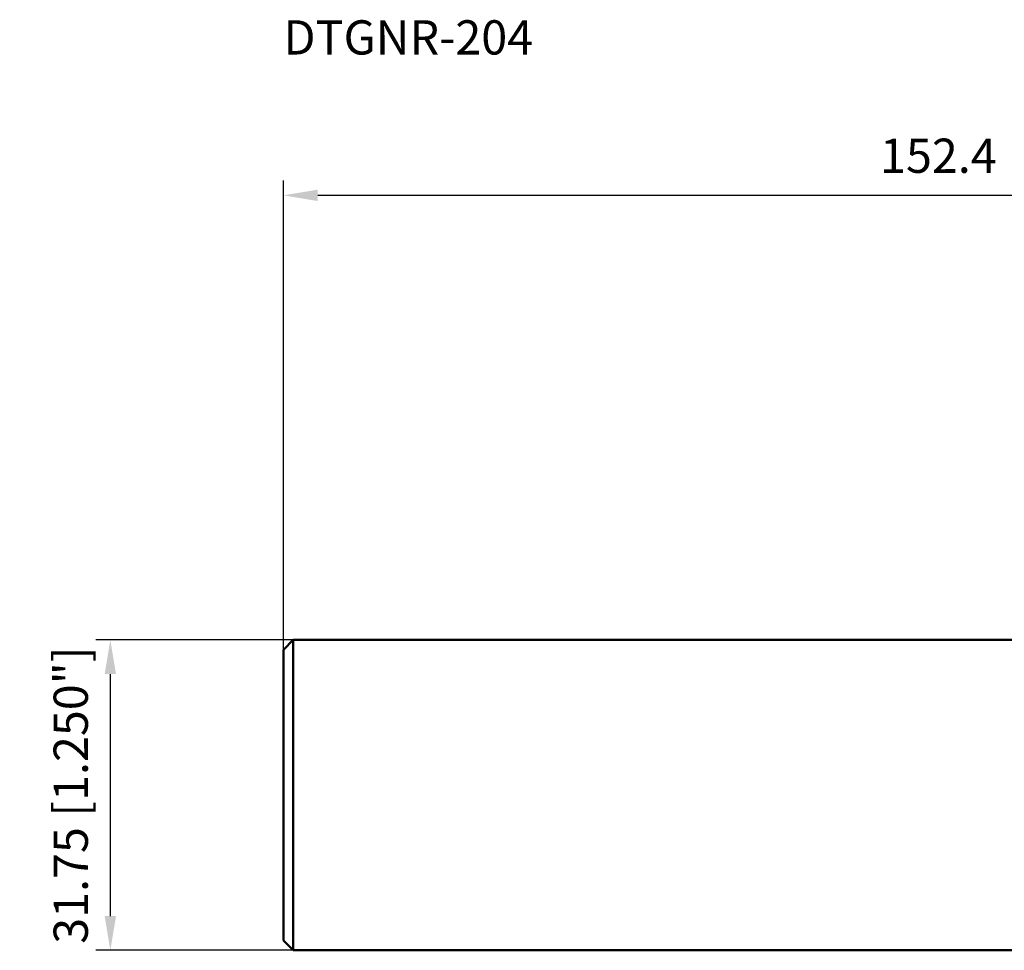
# Model space of a CAD drawing. Units: millimetres. Extents: x -148 to 63, y -16 to 79.
# Drawn here: x -148 to -47, y -16 to 79 of the extents above; entities that cross this region are included whole.
import ezdxf

# ---------------------------------------------------------------- set-up
doc = ezdxf.new("R2010")
doc.units = ezdxf.units.MM
for name, color, linetype, lineweight in [('sk1', 4, 'Continuous', 50), ('sk2', 7, 'Continuous', 25), ('sk6', 5, 'Continuous', 35)]:
    doc.layers.add(name, color=color, linetype=linetype, lineweight=lineweight)
doc.styles.add('simplex', font='txt.shx', dxfattribs={"height": 3.5})
doc.dimstyles.new('コピー - ISO-25', dxfattribs={"dimscale": 0, "dimtxt": 3.5, "dimasz": 3.5, "dimexe": 1.5, "dimexo": 0, "dimgap": 2.3, "dimtad": 1, "dimdec": 8, "dimdsep": 46, "dimtxsty": 'simplex', "dimcen": 0.09, "dimclrd": 256, "dimclre": 256, "dimclrt": 256, "dimadec": 0, "dimazin": 0, "dimtfac": 1, "dimtofl": 0, "dimtmove": 0, "dimatfit": 3, "dimfxl": 1, "dimtolj": 1, "dimlwd": -1, "dimlwe": -1, "dimarcsym": 0})

# ---------------------------------------------------------------- blocks, each defined once
blk = doc.blocks.new('*D9')
at = {"layer": 'Defpoints', "color": 0}
for p in [(-138.35, 15.73), (-119.65, 15.73), (-119.65, -16.02)]:
    blk.add_point(p, dxfattribs=at)
at = {"layer": 'sk2'}
for p, q in [((-119.65, 15.73), (-139.85, 15.73)), ((-138.35, -12.52), (-138.35, 12.23)), ((-119.65, -16.02), (-139.85, -16.02))]:
    blk.add_line(p, q, dxfattribs=at)
for points in [[(-137.77, 12.23), (-138.93, 12.23), (-138.35, 15.73)], [(-138.93, -12.52), (-137.77, -12.52), (-138.35, -16.02)]]:
    blk.add_solid(points, dxfattribs=at)
at = {"layer": 'sk2', "insert": (-142.4, -0.14), "char_height": 3.5, "attachment_point": 5, "rotation": 90, "style": 'simplex'}
blk.add_mtext('\\A1;31.75 [1.250"]', dxfattribs=at)
blk = doc.blocks.new('*D10')
at = {"layer": 'Defpoints', "color": 0}
for p in [(31.75, 61.21), (31.75, 21.03), (-120.65, 14.73)]:
    blk.add_point(p, dxfattribs=at)
at = {"layer": 'sk2'}
for p, q in [((-120.65, 14.73), (-120.65, 62.71)), ((31.75, 21.03), (31.75, 62.71)), ((-117.15, 61.21), (28.25, 61.21))]:
    blk.add_line(p, q, dxfattribs=at)
for points in [[(-117.15, 61.79), (-117.15, 60.62), (-120.65, 61.21)], [(28.25, 60.62), (28.25, 61.79), (31.75, 61.21)]]:
    blk.add_solid(points, dxfattribs=at)
at = {"layer": 'sk2', "insert": (-44.45, 65.26), "char_height": 3.5, "attachment_point": 5, "style": 'simplex'}
blk.add_mtext('\\A1;152.4 [6.000"]', dxfattribs=at)

msp = doc.modelspace()

# ---------------------------------------------------------------- linework, layer by layer
at = {"layer": 'sk1'}
for p, q in [((-120.65, 14.73150241), (-119.65, 15.73150241)), ((-119.65, 15.73150241), (-119.65, -16.01849759)), ((-119.65, 15.73150241), (-0.61386159, 15.73150241)), ((-120.65, -15.01849759), (-120.65, 14.73150241)), ((-120.65, -15.01849759), (-119.65, -16.01849759)), ((-119.65, -16.01849759), (0, -16.01849759))]:
    msp.add_line(p, q, dxfattribs=at)

# ---------------------------------------------------------------- texts
at = {"layer": 'sk6', "style": 'simplex'}
msp.add_text('DTGNR-204', height=3.5, dxfattribs=at).set_placement((-120.65, 75.61417469))

# ---------------------------------------------------------------- dimensions: what is measured, and where the dimension line sits
at = {"layer": 'sk2'}
dim = msp.add_linear_dim(base=(31.7500000001, 61.2065024112), p1=(-120.6499999999, 14.7315024112), p2=(31.7500000001, 21.0314997409), dimstyle='コピー - ISO-25', override={"dimscale": 1}, dxfattribs=at)
dim.commit()
dim.dimension.update_dxf_attribs({"geometry": '*D10', "text_midpoint": (-44.4499999999, 65.2565024112)})
dim = msp.add_linear_dim(base=(-138.3485682642, 15.7315024112), p1=(-119.6499999999, -16.0184975888), p2=(-119.6499999999, 15.7315024112), angle=270, dimstyle='コピー - ISO-25', override={"dimscale": 1}, dxfattribs=at)
dim.commit()
dim.dimension.update_dxf_attribs({"geometry": '*D9', "text_midpoint": (-138.3485682642, -0.1434975888), "dimtype": 160})

doc.saveas('drawing.dxf')
